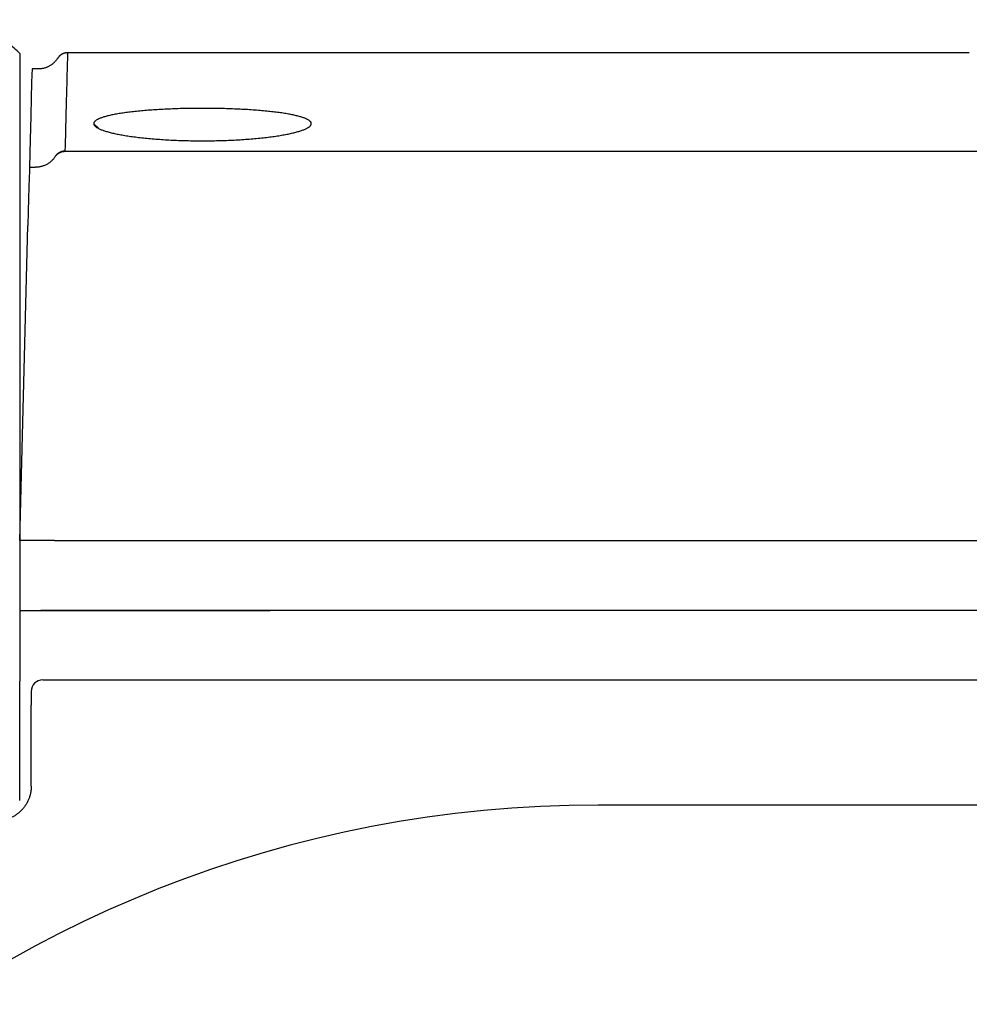
# Model space of a CAD drawing. Extents: x -803 to 819, y -588 to 594.
# Drawn here: x -618 to -577, y 258 to 301 of the extents above; entities that cross this region are included whole.
import ezdxf

# ---------------------------------------------------------------- set-up
doc = ezdxf.new("R2010")
doc.units = 0
doc.header["$LTSCALE"] = 0.25
doc.layers.get('0').update_dxf_attribs({"linetype": 'CONTINUOUS'})

# ---------------------------------------------------------------- blocks, each defined once
blk = doc.blocks.new('DC_GROUP_14')
at = {"color": 7, "linetype": 'CONTINUOUS'}
for p, q in [((-616.483, 299.185), (-616.5, 299.162)), ((-617.1, 298.745), (-617.128, 298.74)), ((-617.072, 298.752), (-617.1, 298.745)), ((-617.044, 298.759), (-617.072, 298.752)), ((-617.017, 298.767), (-617.044, 298.759)), ((-616.99, 298.777), (-617.017, 298.767)), ((-616.963, 298.787), (-616.99, 298.777)), ((-616.936, 298.798), (-616.963, 298.787)), ((-616.91, 298.81), (-616.936, 298.798)), ((-616.884, 298.823), (-616.91, 298.81)), ((-616.858, 298.836), (-616.884, 298.823)), ((-616.833, 298.85), (-616.858, 298.836)), ((-616.808, 298.865), (-616.833, 298.85)), ((-616.783, 298.88), (-616.808, 298.865)), ((-616.759, 298.896), (-616.783, 298.88)), ((-616.736, 298.912), (-616.759, 298.896)), ((-616.713, 298.93), (-616.736, 298.912)), ((-616.69, 298.948), (-616.713, 298.93)), ((-616.668, 298.966), (-616.69, 298.948)), ((-616.647, 298.986), (-616.668, 298.966)), ((-616.627, 299.006), (-616.647, 298.986)), ((-616.608, 299.027), (-616.627, 299.006)), ((-616.589, 299.049), (-616.608, 299.027)), ((-616.57, 299.071), (-616.589, 299.049)), ((-616.552, 299.093), (-616.57, 299.071)), ((-616.534, 299.116), (-616.552, 299.093)), ((-616.517, 299.139), (-616.534, 299.116)), ((-616.5, 299.162), (-616.517, 299.139)), ((-617.3, 298.721), (-617.328, 298.718)), ((-617.271, 298.723), (-617.3, 298.721)), ((-617.242, 298.725), (-617.271, 298.723)), ((-617.213, 298.728), (-617.242, 298.725)), ((-617.185, 298.731), (-617.213, 298.728)), ((-617.156, 298.735), (-617.185, 298.731)), ((-617.128, 298.74), (-617.156, 298.735))]:
    blk.add_line(p, q, dxfattribs=at)
blk = doc.blocks.new('DC_GROUP_15')
at = {"color": 7, "linetype": 'CONTINUOUS'}
for p, q in [((-612.165, 299.418), (-616.062, 299.418)), ((-608.268, 299.418), (-612.165, 299.418)), ((-604.371, 299.418), (-608.268, 299.418)), ((-600.475, 299.418), (-604.371, 299.418)), ((-596.578, 299.418), (-600.475, 299.418)), ((-592.681, 299.418), (-596.578, 299.418)), ((-588.784, 299.418), (-592.681, 299.418)), ((-584.887, 299.418), (-588.784, 299.418)), ((-580.99, 299.418), (-584.887, 299.418)), ((-577.093, 299.418), (-580.99, 299.418))]:
    blk.add_line(p, q, dxfattribs=at)
blk = doc.blocks.new('DC_GROUP_17')
at = {"color": 7, "linetype": 'CONTINUOUS'}
for p, q in [((-616.474, 299.197), (-616.483, 299.185)), ((-616.465, 299.208), (-616.474, 299.197)), ((-616.457, 299.22), (-616.465, 299.208)), ((-616.448, 299.231), (-616.457, 299.22)), ((-616.439, 299.242), (-616.448, 299.231)), ((-616.43, 299.253), (-616.439, 299.242)), ((-616.42, 299.264), (-616.43, 299.253)), ((-616.41, 299.274), (-616.42, 299.264)), ((-616.4, 299.285), (-616.41, 299.274)), ((-616.39, 299.294), (-616.4, 299.285)), ((-616.379, 299.304), (-616.39, 299.294)), ((-616.368, 299.313), (-616.379, 299.304)), ((-616.356, 299.321), (-616.368, 299.313)), ((-616.344, 299.33), (-616.356, 299.321)), ((-616.332, 299.338), (-616.344, 299.33)), ((-616.32, 299.345), (-616.332, 299.338)), ((-616.307, 299.353), (-616.32, 299.345)), ((-616.295, 299.36), (-616.307, 299.353)), ((-616.282, 299.366), (-616.295, 299.36)), ((-616.269, 299.373), (-616.282, 299.366)), ((-616.256, 299.379), (-616.269, 299.373)), ((-616.242, 299.384), (-616.256, 299.379)), ((-616.229, 299.389), (-616.242, 299.384)), ((-616.215, 299.394), (-616.229, 299.389)), ((-616.202, 299.398), (-616.215, 299.394)), ((-616.188, 299.402), (-616.202, 299.398)), ((-616.174, 299.405), (-616.188, 299.402)), ((-616.16, 299.408), (-616.174, 299.405)), ((-616.146, 299.41), (-616.16, 299.408)), ((-616.131, 299.412), (-616.146, 299.41)), ((-616.117, 299.414), (-616.131, 299.412)), ((-616.103, 299.415), (-616.117, 299.414)), ((-616.088, 299.416), (-616.103, 299.415)), ((-616.074, 299.417), (-616.088, 299.416)), ((-616.06, 299.418), (-616.074, 299.417))]:
    blk.add_line(p, q, dxfattribs=at)
blk = doc.blocks.new('DC_GROUP_18')
at = {"color": 7, "linetype": 'CONTINUOUS'}
for p, q in [((-617.566, 298.718), (-617.593, 298.718)), ((-617.54, 298.718), (-617.566, 298.718)), ((-617.513, 298.718), (-617.54, 298.718)), ((-617.486, 298.718), (-617.513, 298.718)), ((-617.46, 298.718), (-617.486, 298.718)), ((-617.433, 298.718), (-617.46, 298.718)), ((-617.407, 298.718), (-617.433, 298.718)), ((-617.38, 298.718), (-617.407, 298.718)), ((-617.353, 298.718), (-617.38, 298.718)), ((-617.327, 298.718), (-617.353, 298.718))]:
    blk.add_line(p, q, dxfattribs=at)
blk = doc.blocks.new('DC_GROUP_26')
at = {"color": 7, "linetype": 'CONTINUOUS'}
for p, q in [((-619.643, 300.812), (-619.682, 300.848)), ((-619.58, 300.752), (-619.643, 300.812)), ((-619.516, 300.693), (-619.58, 300.752)), ((-619.453, 300.633), (-619.516, 300.693)), ((-619.389, 300.573), (-619.453, 300.633)), ((-619.326, 300.514), (-619.389, 300.573)), ((-619.262, 300.454), (-619.326, 300.514)), ((-619.198, 300.395), (-619.262, 300.454)), ((-619.135, 300.335), (-619.198, 300.395)), ((-619.071, 300.276), (-619.135, 300.335)), ((-619.008, 300.216), (-619.071, 300.276)), ((-618.944, 300.157), (-619.008, 300.216)), ((-618.88, 300.097), (-618.944, 300.157)), ((-618.816, 300.038), (-618.88, 300.097)), ((-618.753, 299.978), (-618.816, 300.038)), ((-618.689, 299.919), (-618.753, 299.978)), ((-618.625, 299.86), (-618.689, 299.919)), ((-618.561, 299.8), (-618.625, 299.86)), ((-618.497, 299.741), (-618.561, 299.8)), ((-618.433, 299.682), (-618.497, 299.741)), ((-618.369, 299.623), (-618.433, 299.682)), ((-618.305, 299.563), (-618.369, 299.623)), ((-618.242, 299.504), (-618.305, 299.563)), ((-618.178, 299.445), (-618.242, 299.504)), ((-618.114, 299.386), (-618.178, 299.445))]:
    blk.add_line(p, q, dxfattribs=at)
blk = doc.blocks.new('DC_GROUP_62')
at = {"color": 7, "linetype": 'CONTINUOUS'}
for p, q in [((-616.594, 294.931), (-616.585, 294.944)), ((-616.585, 294.944), (-616.575, 294.958)), ((-616.575, 294.958), (-616.565, 294.971)), ((-616.565, 294.971), (-616.554, 294.984)), ((-616.554, 294.984), (-616.543, 294.996)), ((-616.543, 294.996), (-616.532, 295.008)), ((-616.532, 295.008), (-616.52, 295.02)), ((-616.52, 295.02), (-616.508, 295.031)), ((-616.508, 295.031), (-616.495, 295.042)), ((-616.495, 295.042), (-616.482, 295.053)), ((-616.482, 295.053), (-616.469, 295.063)), ((-616.469, 295.063), (-616.455, 295.072)), ((-616.455, 295.072), (-616.442, 295.082)), ((-616.442, 295.082), (-616.427, 295.09)), ((-616.427, 295.09), (-616.413, 295.098)), ((-616.413, 295.098), (-616.398, 295.106)), ((-616.398, 295.106), (-616.383, 295.113)), ((-616.383, 295.113), (-616.367, 295.12)), ((-616.367, 295.12), (-616.352, 295.126)), ((-616.352, 295.126), (-616.336, 295.132)), ((-616.336, 295.132), (-616.32, 295.137)), ((-616.32, 295.137), (-616.304, 295.142)), ((-616.304, 295.142), (-616.288, 295.146)), ((-616.288, 295.146), (-616.271, 295.149)), ((-616.271, 295.149), (-616.255, 295.152)), ((-616.255, 295.152), (-616.238, 295.155)), ((-616.238, 295.155), (-616.221, 295.157)), ((-616.221, 295.157), (-616.205, 295.158)), ((-616.205, 295.158), (-616.188, 295.159)), ((-616.188, 295.159), (-616.171, 295.159))]:
    blk.add_line(p, q, dxfattribs=at)
blk = doc.blocks.new('DC_GROUP_63')
at = {"color": 7, "linetype": 'CONTINUOUS'}
for p, q in [((-616.594, 294.931), (-616.612, 294.903)), ((-617.24, 294.491), (-617.273, 294.485)), ((-617.207, 294.499), (-617.24, 294.491)), ((-617.174, 294.507), (-617.207, 294.499)), ((-617.142, 294.516), (-617.174, 294.507)), ((-617.11, 294.527), (-617.142, 294.516)), ((-617.079, 294.538), (-617.11, 294.527)), ((-617.048, 294.55), (-617.079, 294.538)), ((-617.017, 294.564), (-617.048, 294.55)), ((-616.987, 294.578), (-617.017, 294.564)), ((-616.957, 294.594), (-616.987, 294.578)), ((-616.928, 294.61), (-616.957, 294.594)), ((-616.899, 294.628), (-616.928, 294.61)), ((-616.871, 294.646), (-616.899, 294.628)), ((-616.844, 294.665), (-616.871, 294.646)), ((-616.817, 294.685), (-616.844, 294.665)), ((-616.791, 294.706), (-616.817, 294.685)), ((-616.766, 294.728), (-616.791, 294.706)), ((-616.742, 294.751), (-616.766, 294.728)), ((-616.718, 294.775), (-616.742, 294.751)), ((-616.695, 294.799), (-616.718, 294.775)), ((-616.673, 294.824), (-616.695, 294.799)), ((-616.652, 294.849), (-616.673, 294.824)), ((-616.632, 294.876), (-616.652, 294.849)), ((-616.612, 294.903), (-616.632, 294.876)), ((-617.406, 294.472), (-617.44, 294.471)), ((-617.373, 294.474), (-617.406, 294.472)), ((-617.339, 294.476), (-617.373, 294.474)), ((-617.306, 294.48), (-617.339, 294.476)), ((-617.273, 294.485), (-617.306, 294.48))]:
    blk.add_line(p, q, dxfattribs=at)
blk = doc.blocks.new('DC_GROUP_64')
at = {"color": 7, "linetype": 'CONTINUOUS'}
for p, q in [((-617.709, 294.298), (-617.716, 294.007)), ((-617.704, 294.471), (-617.709, 294.298)), ((-617.716, 294.007), (-617.727, 293.61)), ((-617.727, 293.61), (-617.74, 293.121)), ((-617.74, 293.121), (-617.754, 292.56)), ((-617.754, 292.56), (-617.77, 291.948)), ((-618.127, 278.339), (-617.77, 291.948))]:
    blk.add_line(p, q, dxfattribs=at)
blk = doc.blocks.new('DC_GROUP_65')
at = {"color": 7, "linetype": 'CONTINUOUS'}
for p, q in [((-616.585, 294.951), (-616.594, 294.938)), ((-616.575, 294.965), (-616.585, 294.951)), ((-616.565, 294.978), (-616.575, 294.965)), ((-616.554, 294.991), (-616.565, 294.978)), ((-616.543, 295.003), (-616.554, 294.991)), ((-616.532, 295.016), (-616.543, 295.003)), ((-616.52, 295.027), (-616.532, 295.016)), ((-616.508, 295.039), (-616.52, 295.027)), ((-616.495, 295.05), (-616.508, 295.039)), ((-616.482, 295.06), (-616.495, 295.05)), ((-616.469, 295.07), (-616.482, 295.06)), ((-616.455, 295.08), (-616.469, 295.07)), ((-616.441, 295.089), (-616.455, 295.08)), ((-616.427, 295.098), (-616.441, 295.089)), ((-616.412, 295.106), (-616.427, 295.098)), ((-616.398, 295.114), (-616.412, 295.106)), ((-616.382, 295.121), (-616.398, 295.114)), ((-616.367, 295.128), (-616.382, 295.121)), ((-616.352, 295.134), (-616.367, 295.128)), ((-616.336, 295.14), (-616.352, 295.134)), ((-616.32, 295.145), (-616.336, 295.14)), ((-616.304, 295.149), (-616.32, 295.145)), ((-616.287, 295.153), (-616.304, 295.149)), ((-616.271, 295.157), (-616.287, 295.153)), ((-616.255, 295.16), (-616.271, 295.157)), ((-616.238, 295.163), (-616.255, 295.16)), ((-616.221, 295.165), (-616.238, 295.163)), ((-616.205, 295.166), (-616.221, 295.165)), ((-616.188, 295.167), (-616.205, 295.166)), ((-616.171, 295.167), (-616.188, 295.167))]:
    blk.add_line(p, q, dxfattribs=at)
blk = doc.blocks.new('DC_GROUP_68')
at = {"color": 7, "linetype": 'CONTINUOUS'}
for p, q in [((-614.927, 296.351), (-614.925, 296.338)), ((-614.925, 296.338), (-614.922, 296.325)), ((-614.922, 296.325), (-614.918, 296.312)), ((-614.918, 296.312), (-614.912, 296.299)), ((-614.912, 296.299), (-614.904, 296.286)), ((-614.904, 296.286), (-614.894, 296.273)), ((-614.894, 296.273), (-614.883, 296.26)), ((-614.883, 296.26), (-614.871, 296.247)), ((-614.871, 296.247), (-614.857, 296.234)), ((-614.857, 296.234), (-614.841, 296.221)), ((-614.841, 296.221), (-614.824, 296.209)), ((-614.824, 296.209), (-614.806, 296.196)), ((-614.806, 296.196), (-614.786, 296.183)), ((-605.667, 296.184), (-605.646, 296.197)), ((-605.646, 296.197), (-605.628, 296.209)), ((-605.628, 296.209), (-605.611, 296.222)), ((-605.611, 296.222), (-605.596, 296.235)), ((-605.596, 296.235), (-605.582, 296.248)), ((-605.582, 296.248), (-605.569, 296.261)), ((-605.569, 296.261), (-605.559, 296.274)), ((-605.559, 296.274), (-605.549, 296.287)), ((-605.549, 296.287), (-605.542, 296.3)), ((-605.542, 296.3), (-605.535, 296.312)), ((-605.535, 296.312), (-605.531, 296.325)), ((-605.531, 296.325), (-605.528, 296.338)), ((-605.528, 296.338), (-605.527, 296.351)), ((-614.786, 296.183), (-614.764, 296.17)), ((-614.764, 296.17), (-614.741, 296.158)), ((-614.741, 296.158), (-614.717, 296.145)), ((-614.717, 296.145), (-614.691, 296.132)), ((-614.691, 296.132), (-614.663, 296.12)), ((-614.663, 296.12), (-614.634, 296.107)), ((-614.634, 296.107), (-614.603, 296.095)), ((-614.603, 296.095), (-614.571, 296.082)), ((-614.571, 296.082), (-614.538, 296.07)), ((-614.538, 296.07), (-614.503, 296.058)), ((-614.503, 296.058), (-614.466, 296.046)), ((-614.466, 296.046), (-614.428, 296.033)), ((-614.428, 296.033), (-614.388, 296.021)), ((-614.388, 296.021), (-614.347, 296.009)), ((-614.347, 296.009), (-614.305, 295.997)), ((-614.305, 295.997), (-614.261, 295.986)), ((-614.261, 295.986), (-614.216, 295.974)), ((-614.216, 295.974), (-614.17, 295.962)), ((-614.17, 295.962), (-614.122, 295.951)), ((-614.122, 295.951), (-614.074, 295.94)), ((-614.074, 295.94), (-614.024, 295.929)), ((-614.024, 295.929), (-613.973, 295.918)), ((-613.973, 295.918), (-613.92, 295.907)), ((-613.92, 295.907), (-613.866, 295.896)), ((-613.866, 295.896), (-613.811, 295.886)), ((-613.811, 295.886), (-613.755, 295.875)), ((-613.755, 295.875), (-613.697, 295.865)), ((-613.697, 295.865), (-613.638, 295.855)), ((-613.638, 295.855), (-613.578, 295.845)), ((-613.578, 295.845), (-613.517, 295.835)), ((-613.517, 295.835), (-613.454, 295.825)), ((-613.454, 295.825), (-613.39, 295.815)), ((-613.39, 295.815), (-613.326, 295.806)), ((-613.326, 295.806), (-613.26, 295.797)), ((-613.26, 295.797), (-613.193, 295.788)), ((-613.193, 295.788), (-613.126, 295.779)), ((-613.126, 295.779), (-613.057, 295.77)), ((-613.057, 295.77), (-612.987, 295.762)), ((-607.534, 295.754), (-607.463, 295.762)), ((-607.463, 295.762), (-607.393, 295.771)), ((-607.393, 295.771), (-607.325, 295.779)), ((-607.325, 295.779), (-607.257, 295.788)), ((-607.257, 295.788), (-607.191, 295.797)), ((-607.191, 295.797), (-607.125, 295.806)), ((-607.125, 295.806), (-607.061, 295.816)), ((-607.061, 295.816), (-606.998, 295.825)), ((-606.998, 295.825), (-606.936, 295.835)), ((-606.936, 295.835), (-606.875, 295.845)), ((-606.875, 295.845), (-606.815, 295.855)), ((-606.815, 295.855), (-606.756, 295.865)), ((-606.756, 295.865), (-606.699, 295.875)), ((-606.699, 295.875), (-606.642, 295.886)), ((-606.642, 295.886), (-606.587, 295.896)), ((-606.587, 295.896), (-606.532, 295.907)), ((-606.532, 295.907), (-606.479, 295.918)), ((-606.479, 295.918), (-606.428, 295.929)), ((-606.428, 295.929), (-606.377, 295.94)), ((-606.377, 295.94), (-606.329, 295.952)), ((-606.329, 295.952), (-606.281, 295.963)), ((-606.281, 295.963), (-606.235, 295.975)), ((-606.235, 295.975), (-606.19, 295.986)), ((-606.19, 295.986), (-606.147, 295.998)), ((-606.147, 295.998), (-606.105, 296.01)), ((-606.105, 296.01), (-606.064, 296.022)), ((-606.064, 296.022), (-606.025, 296.034)), ((-606.025, 296.034), (-605.987, 296.046)), ((-605.987, 296.046), (-605.951, 296.058)), ((-605.951, 296.058), (-605.916, 296.07)), ((-605.916, 296.07), (-605.882, 296.082)), ((-605.882, 296.082), (-605.85, 296.095)), ((-605.85, 296.095), (-605.82, 296.107)), ((-605.82, 296.107), (-605.79, 296.12)), ((-605.79, 296.12), (-605.763, 296.133)), ((-605.763, 296.133), (-605.736, 296.145)), ((-605.736, 296.145), (-605.712, 296.158)), ((-605.712, 296.158), (-605.688, 296.171)), ((-605.688, 296.171), (-605.667, 296.184)), ((-612.987, 295.762), (-612.917, 295.754)), ((-612.917, 295.754), (-612.846, 295.746)), ((-612.846, 295.746), (-612.774, 295.738)), ((-612.774, 295.738), (-612.701, 295.731)), ((-612.701, 295.731), (-612.627, 295.723)), ((-612.627, 295.723), (-612.552, 295.716)), ((-612.552, 295.716), (-612.476, 295.709)), ((-612.476, 295.709), (-612.4, 295.702)), ((-612.4, 295.702), (-612.322, 295.696)), ((-612.322, 295.696), (-612.244, 295.69)), ((-612.244, 295.69), (-612.165, 295.684)), ((-612.165, 295.684), (-612.085, 295.678)), ((-612.085, 295.678), (-612.005, 295.672)), ((-612.005, 295.672), (-611.924, 295.667)), ((-611.924, 295.667), (-611.842, 295.662)), ((-611.842, 295.662), (-611.761, 295.657)), ((-611.761, 295.657), (-611.678, 295.653)), ((-611.678, 295.653), (-611.596, 295.648)), ((-611.596, 295.648), (-611.513, 295.644)), ((-611.513, 295.644), (-611.429, 295.64)), ((-611.429, 295.64), (-611.346, 295.637)), ((-611.346, 295.637), (-611.261, 295.634)), ((-611.261, 295.634), (-611.177, 295.631)), ((-611.177, 295.631), (-611.092, 295.628)), ((-611.092, 295.628), (-611.006, 295.625)), ((-611.006, 295.625), (-610.92, 295.623)), ((-610.92, 295.623), (-610.834, 295.621)), ((-610.834, 295.621), (-610.747, 295.619)), ((-610.747, 295.619), (-610.66, 295.618)), ((-610.66, 295.618), (-610.573, 295.617)), ((-610.573, 295.617), (-610.486, 295.616)), ((-610.486, 295.616), (-610.398, 295.615)), ((-610.398, 295.615), (-610.311, 295.614)), ((-610.311, 295.614), (-610.224, 295.614)), ((-610.224, 295.614), (-610.138, 295.615)), ((-610.138, 295.615), (-610.051, 295.615)), ((-610.051, 295.615), (-609.964, 295.616)), ((-609.964, 295.616), (-609.878, 295.617)), ((-609.878, 295.617), (-609.792, 295.618)), ((-609.792, 295.618), (-609.706, 295.619)), ((-609.706, 295.619), (-609.62, 295.621)), ((-609.62, 295.621), (-609.534, 295.623)), ((-609.534, 295.623), (-609.448, 295.625)), ((-609.448, 295.625), (-609.363, 295.628)), ((-609.363, 295.628), (-609.277, 295.631)), ((-609.277, 295.631), (-609.192, 295.634)), ((-609.192, 295.634), (-609.107, 295.637)), ((-609.107, 295.637), (-609.023, 295.64)), ((-609.023, 295.64), (-608.938, 295.644)), ((-608.938, 295.644), (-608.855, 295.648)), ((-608.855, 295.648), (-608.772, 295.653)), ((-608.772, 295.653), (-608.689, 295.657)), ((-608.689, 295.657), (-608.607, 295.662)), ((-608.607, 295.662), (-608.526, 295.667)), ((-608.526, 295.667), (-608.446, 295.672)), ((-608.446, 295.672), (-608.366, 295.678)), ((-608.366, 295.678), (-608.287, 295.684)), ((-608.287, 295.684), (-608.208, 295.69)), ((-608.208, 295.69), (-608.131, 295.696)), ((-608.131, 295.696), (-608.054, 295.702)), ((-608.054, 295.702), (-607.977, 295.709)), ((-607.977, 295.709), (-607.902, 295.716)), ((-607.902, 295.716), (-607.826, 295.723)), ((-607.826, 295.723), (-607.752, 295.731)), ((-607.752, 295.731), (-607.679, 295.738)), ((-607.679, 295.738), (-607.606, 295.746)), ((-607.606, 295.746), (-607.534, 295.754))]:
    blk.add_line(p, q, dxfattribs=at)
blk = doc.blocks.new('DC_GROUP_69')
at = {"color": 7, "linetype": 'CONTINUOUS'}
for p, q in [((-614.555, 296.623), (-614.589, 296.611)), ((-614.521, 296.634), (-614.555, 296.623)), ((-614.484, 296.645), (-614.521, 296.634)), ((-614.447, 296.656), (-614.484, 296.645)), ((-614.408, 296.667), (-614.447, 296.656)), ((-614.368, 296.678), (-614.408, 296.667)), ((-614.326, 296.689), (-614.368, 296.678)), ((-614.283, 296.699), (-614.326, 296.689)), ((-614.238, 296.71), (-614.283, 296.699)), ((-614.192, 296.72), (-614.238, 296.71)), ((-614.145, 296.73), (-614.192, 296.72)), ((-614.097, 296.74), (-614.145, 296.73)), ((-614.047, 296.75), (-614.097, 296.74)), ((-613.995, 296.76), (-614.047, 296.75)), ((-613.942, 296.769), (-613.995, 296.76)), ((-613.888, 296.779), (-613.942, 296.769)), ((-613.833, 296.788), (-613.888, 296.779)), ((-613.776, 296.797), (-613.833, 296.788)), ((-613.718, 296.807), (-613.776, 296.797)), ((-613.659, 296.815), (-613.718, 296.807)), ((-613.599, 296.824), (-613.659, 296.815)), ((-613.537, 296.833), (-613.599, 296.824)), ((-613.475, 296.841), (-613.537, 296.833)), ((-613.412, 296.849), (-613.475, 296.841)), ((-613.347, 296.857), (-613.412, 296.849)), ((-613.282, 296.865), (-613.347, 296.857)), ((-613.215, 296.872), (-613.282, 296.865)), ((-613.148, 296.88), (-613.215, 296.872)), ((-613.079, 296.887), (-613.148, 296.88)), ((-613.009, 296.894), (-613.079, 296.887)), ((-612.939, 296.901), (-613.009, 296.894)), ((-612.867, 296.907), (-612.939, 296.901)), ((-612.794, 296.914), (-612.867, 296.907)), ((-612.72, 296.92), (-612.794, 296.914)), ((-612.646, 296.927), (-612.72, 296.92)), ((-612.57, 296.932), (-612.646, 296.927)), ((-612.493, 296.938), (-612.57, 296.932)), ((-612.416, 296.944), (-612.493, 296.938)), ((-612.338, 296.949), (-612.416, 296.944)), ((-612.26, 296.954), (-612.338, 296.949)), ((-612.18, 296.959), (-612.26, 296.954)), ((-612.101, 296.964), (-612.18, 296.959)), ((-612.02, 296.969), (-612.101, 296.964)), ((-611.94, 296.973), (-612.02, 296.969)), ((-611.858, 296.977), (-611.94, 296.973)), ((-611.776, 296.981), (-611.858, 296.977)), ((-611.694, 296.985), (-611.776, 296.981)), ((-611.611, 296.988), (-611.694, 296.985)), ((-611.527, 296.991), (-611.611, 296.988)), ((-611.443, 296.995), (-611.527, 296.991)), ((-611.358, 296.997), (-611.443, 296.995)), ((-611.272, 297), (-611.358, 296.997)), ((-611.186, 297.003), (-611.272, 297)), ((-611.1, 297.005), (-611.186, 297.003)), ((-611.013, 297.007), (-611.1, 297.005)), ((-610.926, 297.009), (-611.013, 297.007)), ((-610.84, 297.01), (-610.926, 297.009)), ((-610.753, 297.012), (-610.84, 297.01)), ((-610.666, 297.013), (-610.753, 297.012)), ((-610.579, 297.014), (-610.666, 297.013)), ((-610.492, 297.015), (-610.579, 297.014)), ((-610.405, 297.015), (-610.492, 297.015)), ((-610.318, 297.016), (-610.405, 297.015)), ((-610.23, 297.016), (-610.318, 297.016)), ((-610.143, 297.016), (-610.23, 297.016)), ((-610.056, 297.015), (-610.143, 297.016)), ((-609.968, 297.015), (-610.056, 297.015)), ((-609.881, 297.014), (-609.968, 297.015)), ((-609.793, 297.013), (-609.881, 297.014)), ((-609.706, 297.012), (-609.793, 297.013)), ((-609.619, 297.01), (-609.706, 297.012)), ((-609.531, 297.009), (-609.619, 297.01)), ((-609.445, 297.007), (-609.531, 297.009)), ((-609.358, 297.005), (-609.445, 297.007)), ((-609.272, 297.003), (-609.358, 297.005)), ((-609.187, 297), (-609.272, 297.003)), ((-609.102, 296.998), (-609.187, 297)), ((-609.017, 296.995), (-609.102, 296.998)), ((-608.933, 296.992), (-609.017, 296.995)), ((-608.85, 296.988), (-608.933, 296.992)), ((-608.767, 296.985), (-608.85, 296.988)), ((-608.684, 296.981), (-608.767, 296.985)), ((-608.602, 296.977), (-608.684, 296.981)), ((-608.521, 296.973), (-608.602, 296.977)), ((-608.44, 296.969), (-608.521, 296.973)), ((-608.359, 296.964), (-608.44, 296.969)), ((-608.279, 296.96), (-608.359, 296.964)), ((-608.2, 296.955), (-608.279, 296.96)), ((-608.121, 296.95), (-608.2, 296.955)), ((-608.043, 296.944), (-608.121, 296.95)), ((-607.965, 296.939), (-608.043, 296.944)), ((-607.889, 296.933), (-607.965, 296.939)), ((-607.813, 296.927), (-607.889, 296.933)), ((-607.738, 296.921), (-607.813, 296.927)), ((-607.665, 296.914), (-607.738, 296.921)), ((-607.592, 296.908), (-607.665, 296.914)), ((-607.521, 296.901), (-607.592, 296.908)), ((-607.45, 296.894), (-607.521, 296.901)), ((-607.38, 296.887), (-607.45, 296.894)), ((-607.312, 296.88), (-607.38, 296.887)), ((-607.244, 296.873), (-607.312, 296.88)), ((-607.177, 296.865), (-607.244, 296.873)), ((-607.112, 296.858), (-607.177, 296.865)), ((-607.047, 296.85), (-607.112, 296.858)), ((-606.983, 296.841), (-607.047, 296.85)), ((-606.921, 296.833), (-606.983, 296.841)), ((-606.859, 296.825), (-606.921, 296.833)), ((-606.798, 296.816), (-606.859, 296.825)), ((-606.739, 296.807), (-606.798, 296.816)), ((-606.681, 296.798), (-606.739, 296.807)), ((-606.625, 296.789), (-606.681, 296.798)), ((-606.569, 296.78), (-606.625, 296.789)), ((-606.515, 296.77), (-606.569, 296.78)), ((-606.462, 296.761), (-606.515, 296.77)), ((-606.411, 296.751), (-606.462, 296.761)), ((-606.361, 296.741), (-606.411, 296.751)), ((-606.312, 296.731), (-606.361, 296.741)), ((-606.265, 296.721), (-606.312, 296.731)), ((-606.219, 296.711), (-606.265, 296.721)), ((-606.174, 296.7), (-606.219, 296.711)), ((-606.131, 296.69), (-606.174, 296.7)), ((-606.089, 296.679), (-606.131, 296.69)), ((-606.049, 296.668), (-606.089, 296.679)), ((-606.009, 296.657), (-606.049, 296.668)), ((-605.972, 296.646), (-606.009, 296.657)), ((-605.935, 296.635), (-605.972, 296.646)), ((-605.9, 296.623), (-605.935, 296.635)), ((-605.867, 296.612), (-605.9, 296.623)), ((-614.926, 296.364), (-614.927, 296.351)), ((-614.925, 296.377), (-614.926, 296.364)), ((-614.921, 296.39), (-614.925, 296.377)), ((-614.916, 296.403), (-614.921, 296.39)), ((-614.909, 296.416), (-614.916, 296.403)), ((-614.901, 296.429), (-614.909, 296.416)), ((-614.891, 296.441), (-614.901, 296.429)), ((-614.879, 296.454), (-614.891, 296.441)), ((-614.866, 296.466), (-614.879, 296.454)), ((-614.852, 296.479), (-614.866, 296.466)), ((-614.836, 296.491), (-614.852, 296.479)), ((-614.818, 296.504), (-614.836, 296.491)), ((-614.799, 296.516), (-614.818, 296.504)), ((-614.778, 296.528), (-614.799, 296.516)), ((-614.756, 296.54), (-614.778, 296.528)), ((-614.732, 296.552), (-614.756, 296.54)), ((-614.706, 296.564), (-614.732, 296.552)), ((-614.679, 296.576), (-614.706, 296.564)), ((-614.651, 296.588), (-614.679, 296.576)), ((-614.62, 296.599), (-614.651, 296.588)), ((-614.589, 296.611), (-614.62, 296.599)), ((-605.835, 296.6), (-605.867, 296.612)), ((-605.805, 296.589), (-605.835, 296.6)), ((-605.776, 296.577), (-605.805, 296.589)), ((-605.749, 296.565), (-605.776, 296.577)), ((-605.723, 296.553), (-605.749, 296.565)), ((-605.699, 296.541), (-605.723, 296.553)), ((-605.677, 296.529), (-605.699, 296.541)), ((-605.656, 296.517), (-605.677, 296.529)), ((-605.637, 296.504), (-605.656, 296.517)), ((-605.619, 296.492), (-605.637, 296.504)), ((-605.602, 296.479), (-605.619, 296.492)), ((-605.588, 296.467), (-605.602, 296.479)), ((-605.574, 296.454), (-605.588, 296.467)), ((-605.563, 296.442), (-605.574, 296.454)), ((-605.553, 296.429), (-605.563, 296.442)), ((-605.544, 296.416), (-605.553, 296.429)), ((-605.538, 296.403), (-605.544, 296.416)), ((-605.532, 296.39), (-605.538, 296.403)), ((-605.529, 296.377), (-605.532, 296.39)), ((-605.527, 296.364), (-605.529, 296.377)), ((-605.527, 296.351), (-605.527, 296.364))]:
    blk.add_line(p, q, dxfattribs=at)
blk = doc.blocks.new('DC_GROUP_71')
at = {"color": 7, "linetype": 'CONTINUOUS'}
for p, q in [((-616.585, 294.952), (-616.594, 294.938)), ((-616.575, 294.965), (-616.585, 294.952)), ((-616.565, 294.978), (-616.575, 294.965)), ((-616.554, 294.991), (-616.565, 294.978)), ((-616.543, 295.004), (-616.554, 294.991)), ((-616.532, 295.016), (-616.543, 295.004)), ((-616.52, 295.028), (-616.532, 295.016)), ((-616.508, 295.039), (-616.52, 295.028)), ((-616.495, 295.05), (-616.508, 295.039)), ((-616.482, 295.06), (-616.495, 295.05)), ((-616.469, 295.07), (-616.482, 295.06)), ((-616.455, 295.08), (-616.469, 295.07)), ((-616.441, 295.089), (-616.455, 295.08)), ((-616.427, 295.098), (-616.441, 295.089)), ((-616.412, 295.106), (-616.427, 295.098)), ((-616.398, 295.114), (-616.412, 295.106)), ((-616.382, 295.121), (-616.398, 295.114)), ((-616.367, 295.128), (-616.382, 295.121)), ((-616.352, 295.134), (-616.367, 295.128)), ((-616.336, 295.14), (-616.352, 295.134)), ((-616.32, 295.145), (-616.336, 295.14)), ((-616.304, 295.15), (-616.32, 295.145)), ((-616.287, 295.154), (-616.304, 295.15)), ((-616.271, 295.157), (-616.287, 295.154)), ((-616.255, 295.16), (-616.271, 295.157)), ((-616.238, 295.163), (-616.255, 295.16)), ((-616.221, 295.165), (-616.238, 295.163)), ((-616.204, 295.166), (-616.221, 295.165)), ((-616.188, 295.167), (-616.204, 295.166)), ((-616.171, 295.167), (-616.188, 295.167))]:
    blk.add_line(p, q, dxfattribs=at)
blk = doc.blocks.new('DC_GROUP_72')
at = {"color": 7, "linetype": 'CONTINUOUS'}
for p, q in [((-617.599, 298.492), (-617.61, 298.089)), ((-617.594, 298.693), (-617.599, 298.492)), ((-617.593, 298.718), (-617.594, 298.693)), ((-617.61, 298.089), (-617.625, 297.485)), ((-617.625, 297.485), (-617.646, 296.68)), ((-617.646, 296.68), (-617.673, 295.675)), ((-617.673, 295.675), (-617.704, 294.471))]:
    blk.add_line(p, q, dxfattribs=at)
blk = doc.blocks.new('DC_GROUP_98')
at = {"color": 7, "linetype": 'CONTINUOUS'}
for p, q in [((-617.627, 267.69), (-617.628, 267.657)), ((-617.627, 267.724), (-617.627, 267.69)), ((-617.698, 267.266), (-617.709, 267.234)), ((-617.689, 267.298), (-617.698, 267.266)), ((-617.679, 267.33), (-617.689, 267.298)), ((-617.671, 267.362), (-617.679, 267.33)), ((-617.663, 267.394), (-617.671, 267.362)), ((-617.656, 267.426), (-617.663, 267.394)), ((-617.65, 267.459), (-617.656, 267.426)), ((-617.645, 267.492), (-617.65, 267.459)), ((-617.64, 267.524), (-617.645, 267.492)), ((-617.636, 267.557), (-617.64, 267.524)), ((-617.633, 267.59), (-617.636, 267.557)), ((-617.63, 267.624), (-617.633, 267.59)), ((-617.628, 267.657), (-617.63, 267.624)), ((-617.907, 266.851), (-617.926, 266.824)), ((-617.888, 266.879), (-617.907, 266.851)), ((-617.869, 266.906), (-617.888, 266.879)), ((-617.851, 266.934), (-617.869, 266.906)), ((-617.834, 266.963), (-617.851, 266.934)), ((-617.818, 266.991), (-617.834, 266.963)), ((-617.802, 267.021), (-617.818, 266.991)), ((-617.787, 267.05), (-617.802, 267.021)), ((-617.772, 267.08), (-617.787, 267.05)), ((-617.758, 267.11), (-617.772, 267.08)), ((-617.745, 267.141), (-617.758, 267.11)), ((-617.732, 267.172), (-617.745, 267.141)), ((-617.72, 267.203), (-617.732, 267.172)), ((-617.709, 267.234), (-617.72, 267.203)), ((-618.4, 266.412), (-618.43, 266.396)), ((-618.371, 266.428), (-618.4, 266.412)), ((-618.342, 266.445), (-618.371, 266.428)), ((-618.314, 266.463), (-618.342, 266.445)), ((-618.286, 266.482), (-618.314, 266.463)), ((-618.259, 266.501), (-618.286, 266.482)), ((-618.232, 266.52), (-618.259, 266.501)), ((-618.205, 266.54), (-618.232, 266.52)), ((-618.179, 266.561), (-618.205, 266.54)), ((-618.154, 266.582), (-618.179, 266.561)), ((-618.129, 266.604), (-618.154, 266.582)), ((-618.104, 266.626), (-618.129, 266.604)), ((-618.08, 266.649), (-618.104, 266.626)), ((-618.057, 266.673), (-618.08, 266.649)), ((-618.034, 266.697), (-618.057, 266.673)), ((-618.011, 266.721), (-618.034, 266.697)), ((-617.989, 266.746), (-618.011, 266.721)), ((-617.968, 266.772), (-617.989, 266.746)), ((-617.947, 266.798), (-617.968, 266.772)), ((-617.926, 266.824), (-617.947, 266.798)), ((-618.43, 266.396), (-618.46, 266.38))]:
    blk.add_line(p, q, dxfattribs=at)
blk = doc.blocks.new('DC_GROUP_106')
at = {"color": 7, "linetype": 'CONTINUOUS'}
for p, q in [((-617.303, 275.319), (-607.303, 275.319)), ((-617.303, 275.319), (-607.303, 275.319)), ((-617.303, 275.319), (-607.303, 275.319)), ((-617.303, 275.319), (-607.303, 275.319)), ((-617.303, 275.319), (-607.303, 275.319)), ((-617.303, 275.319), (-607.303, 275.319)), ((-617.302, 275.319), (-607.302, 275.319)), ((-617.302, 275.319), (-607.302, 275.319)), ((-617.302, 275.319), (-607.302, 275.319)), ((-617.302, 275.319), (-607.302, 275.319)), ((-617.302, 275.319), (-607.302, 275.319)), ((-617.302, 275.319), (-607.302, 275.319)), ((-617.302, 275.319), (-607.302, 275.319)), ((-617.302, 275.319), (-607.302, 275.319)), ((-617.302, 275.319), (-607.302, 275.319)), ((-617.302, 275.319), (-607.302, 275.319)), ((-617.302, 275.319), (-607.302, 275.319)), ((-617.302, 275.319), (-607.302, 275.319)), ((-617.301, 275.319), (-607.301, 275.319)), ((-617.301, 275.319), (-607.301, 275.319)), ((-617.301, 275.319), (-607.301, 275.319)), ((-617.301, 275.319), (-607.301, 275.319)), ((-617.301, 275.319), (-607.301, 275.319)), ((-617.301, 275.319), (-607.301, 275.319)), ((-617.301, 275.319), (-607.301, 275.319)), ((-617.301, 275.319), (-607.301, 275.319)), ((-617.301, 275.319), (-607.301, 275.319)), ((-617.301, 275.319), (-607.301, 275.319)), ((-617.301, 275.319), (-607.301, 275.319)), ((-617.301, 275.319), (-607.301, 275.319)), ((-617.301, 275.319), (-607.301, 275.319)), ((-617.3, 275.319), (-607.3, 275.319)), ((-617.3, 275.319), (-607.3, 275.319)), ((-617.3, 275.319), (-607.3, 275.319)), ((-617.3, 275.319), (-607.3, 275.319)), ((-617.3, 275.319), (-607.3, 275.319)), ((-617.3, 275.319), (-607.3, 275.319)), ((-617.3, 275.319), (-607.3, 275.319)), ((-617.3, 275.319), (-607.3, 275.319)), ((-617.3, 275.319), (-607.3, 275.319)), ((-617.3, 275.319), (-607.3, 275.319)), ((-617.3, 275.319), (-607.3, 275.319)), ((-617.3, 275.319), (-607.3, 275.319)), ((-617.3, 275.319), (-607.3, 275.319)), ((-617.3, 275.319), (-607.3, 275.319)), ((-617.299, 275.319), (-607.299, 275.319)), ((-617.299, 275.319), (-607.299, 275.319)), ((-617.299, 275.319), (-607.299, 275.319)), ((-617.299, 275.319), (-607.299, 275.319)), ((-617.299, 275.319), (-607.299, 275.319))]:
    blk.add_line(p, q, dxfattribs=at)
blk = doc.blocks.new('DC_GROUP_108')
at = {"color": 7, "linetype": 'CONTINUOUS'}
for p, q in [((-617.197, 275.319), (-617.214, 275.319)), ((-617.179, 275.319), (-617.197, 275.319)), ((-617.16, 275.319), (-617.179, 275.319)), ((-617.14, 275.319), (-617.16, 275.319)), ((-617.119, 275.319), (-617.14, 275.319)), ((-617.096, 275.319), (-617.119, 275.319)), ((-617.07, 275.319), (-617.096, 275.319)), ((-617.043, 275.319), (-617.07, 275.319)), ((-617.013, 275.319), (-617.043, 275.319)), ((-616.981, 275.319), (-617.013, 275.319)), ((-616.946, 275.319), (-616.981, 275.319)), ((-616.91, 275.319), (-616.946, 275.319)), ((-616.872, 275.319), (-616.91, 275.319)), ((-616.833, 275.319), (-616.872, 275.319)), ((-616.792, 275.319), (-616.833, 275.319)), ((-616.75, 275.319), (-616.792, 275.319)), ((-616.707, 275.319), (-616.75, 275.319)), ((-616.663, 275.319), (-616.707, 275.319)), ((-616.618, 275.319), (-616.663, 275.319)), ((-616.572, 275.319), (-616.618, 275.319)), ((-616.525, 275.319), (-616.572, 275.319)), ((-616.477, 275.319), (-616.525, 275.319)), ((-616.429, 275.319), (-616.477, 275.319)), ((-616.38, 275.319), (-616.429, 275.319)), ((-616.33, 275.319), (-616.38, 275.319)), ((-616.279, 275.319), (-616.33, 275.319)), ((-616.227, 275.319), (-616.279, 275.319)), ((-616.175, 275.319), (-616.227, 275.319)), ((-616.123, 275.319), (-616.175, 275.319)), ((-616.07, 275.319), (-616.123, 275.319)), ((-616.016, 275.319), (-616.07, 275.319)), ((-615.962, 275.319), (-616.016, 275.319)), ((-615.908, 275.319), (-615.962, 275.319)), ((-615.854, 275.319), (-615.908, 275.319)), ((-615.8, 275.319), (-615.854, 275.319))]:
    blk.add_line(p, q, dxfattribs=at)
blk = doc.blocks.new('DC_GROUP_117')
at = {"color": 7, "linetype": 'CONTINUOUS'}
for p, q in [((-616.065, 299.219), (-616.067, 299.16)), ((-616.064, 299.267), (-616.065, 299.219)), ((-616.063, 299.305), (-616.064, 299.267)), ((-616.06, 299.418), (-616.063, 299.305)), ((-616.062, 299.348), (-616.062, 299.351)), ((-616.062, 299.351), (-616.062, 299.346)), ((-616.062, 299.341), (-616.062, 299.348)), ((-616.062, 299.346), (-616.062, 299.331)), ((-616.062, 299.331), (-616.062, 299.341)), ((-616.075, 298.838), (-616.078, 298.74)), ((-616.073, 298.93), (-616.075, 298.838)), ((-616.07, 299.015), (-616.073, 298.93)), ((-616.068, 299.092), (-616.07, 299.015)), ((-616.067, 299.16), (-616.068, 299.092)), ((-616.086, 298.412), (-616.089, 298.291)), ((-616.083, 298.526), (-616.086, 298.412)), ((-616.08, 298.636), (-616.083, 298.526)), ((-616.078, 298.74), (-616.08, 298.636)), ((-616.096, 298.03), (-616.1, 297.889)), ((-616.093, 298.164), (-616.096, 298.03)), ((-616.089, 298.291), (-616.093, 298.164)), ((-616.108, 297.584), (-616.112, 297.42)), ((-616.104, 297.741), (-616.108, 297.584)), ((-616.1, 297.889), (-616.104, 297.741)), ((-616.121, 297.065), (-616.126, 296.874)), ((-616.117, 297.247), (-616.121, 297.065)), ((-616.112, 297.42), (-616.117, 297.247)), ((-616.131, 296.677), (-616.137, 296.473)), ((-616.126, 296.874), (-616.131, 296.677)), ((-616.142, 296.264), (-616.148, 296.05)), ((-616.137, 296.473), (-616.142, 296.264)), ((-616.154, 295.832), (-616.159, 295.612)), ((-616.148, 296.05), (-616.154, 295.832)), ((-616.165, 295.39), (-616.171, 295.167)), ((-616.159, 295.612), (-616.165, 295.39))]:
    blk.add_line(p, q, dxfattribs=at)

msp = doc.modelspace()

# ---------------------------------------------------------------- linework, layer by layer
at = {"color": 7, "linetype": 'CONTINUOUS'}
for p, q in [((-618.127, 299.386), (-618.127, 279.992)), ((-614.927, 296.351), (-614.727, 296.153)), ((-616.171, 295.167), (-455.147, 295.167)), ((-617.704, 294.471), (-617.44, 294.471)), ((-618.127, 279.992), (-618.127, 272.265)), ((-617.038, 278.338), (-618.127, 278.338)), ((-616.623, 278.338), (-617.038, 278.338)), ((-616.623, 278.338), (-455.959, 278.338)), ((-618.127, 275.319), (-617.303, 275.319)), ((-455.862, 275.319), (-615.8, 275.319)), ((-618.127, 267.1), (-618.127, 272.265)), ((-617.127, 272.319), (-459.027, 272.319)), ((-617.627, 271.82), (-617.627, 271.224)), ((-617.627, 267.724), (-617.627, 271.224)), ((-571.618, 266.904), (-593.127, 266.904))]:
    msp.add_line(p, q, dxfattribs=at)
msp.add_arc((-593.127, 215.319), 51.585, 90, 174.9999, dxfattribs=at)
msp.add_ellipse((-617.127, 271.819), major_axis=(0.354, -0.354), ratio=0.999315, start_param=2.356537, end_param=3.926648, dxfattribs=at)

# ---------------------------------------------------------------- block references
at = {"linetype": 'CONTINUOUS'}
for name in ['DC_GROUP_26', 'DC_GROUP_14', 'DC_GROUP_17', 'DC_GROUP_117', 'DC_GROUP_15', 'DC_GROUP_72', 'DC_GROUP_18', 'DC_GROUP_69', 'DC_GROUP_68', 'DC_GROUP_63', 'DC_GROUP_65', 'DC_GROUP_71', 'DC_GROUP_62', 'DC_GROUP_64', 'DC_GROUP_106', 'DC_GROUP_108', 'DC_GROUP_98']:
    msp.add_blockref(name, (0, 0), dxfattribs=at)

doc.saveas('drawing.dxf')
